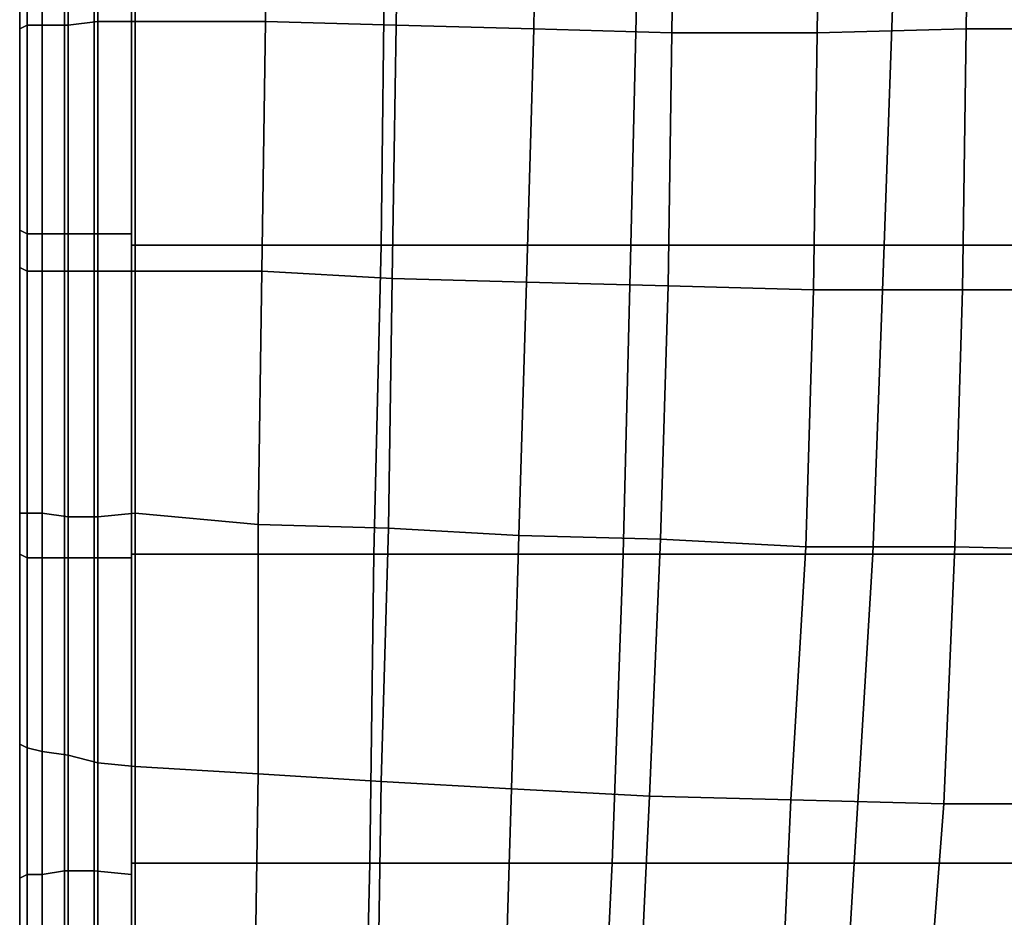
# Model space of a CAD drawing. Extents: x -0.031 to 0.452, y -0.151 to 0.211.
# Drawn here: x -0.031 to -0.004, y -0.06 to -0.036 of the extents above; entities that cross this region are included whole.
import ezdxf

# ---------------------------------------------------------------- set-up
doc = ezdxf.new("R2010")
doc.units = 0
doc.layers.add('PORCELAIN_1', color=7, linetype='CONTINUOUS')

msp = doc.modelspace()

# ---------------------------------------------------------------- linework, layer by layer
at = {"layer": 'PORCELAIN_1'}
for points in [[(-0.0306, -0.0281, 0.1681), (-0.0306, -0.0285, 0.1762), (-0.0306, -0.036, 0.1756), (-0.0306, -0.0355, 0.1676)], [(-0.0306, -0.029, 0.1842), (-0.0306, -0.0365, 0.1837), (-0.0306, -0.036, 0.1756), (-0.0306, -0.0285, 0.1762)], [(-0.0052, -0.0358, 0.0527), (-0.0051, -0.0288, 0.0527), (-0.0091, -0.0289, 0.0527), (-0.0092, -0.0359, 0.0526)], [(-0.0011, -0.0358, 0.0529), (-0.0011, -0.0287, 0.0529), (-0.0051, -0.0288, 0.0527), (-0.0052, -0.0358, 0.0527)], [(-0.0304, -0.0289, 0.0542), (-0.0306, -0.029, 0.0552), (-0.0306, -0.0358, 0.0552), (-0.0304, -0.0357, 0.0542)], [(-0.0306, -0.0365, 0.1837), (-0.0306, -0.029, 0.1842), (-0.0306, -0.0293, 0.1922), (-0.0306, -0.037, 0.1917)], [(-0.0306, -0.0358, 0.0582), (-0.0306, -0.0358, 0.0552), (-0.0306, -0.029, 0.0552), (-0.0306, -0.0291, 0.0583)], [(-0.03, -0.0357, 0.0534), (-0.03, -0.0289, 0.0534), (-0.0304, -0.0289, 0.0542), (-0.0304, -0.0357, 0.0542)], [(-0.0293, -0.0357, 0.0528), (-0.0293, -0.0289, 0.0528), (-0.03, -0.0289, 0.0534), (-0.03, -0.0357, 0.0534)], [(-0.0285, -0.0356, 0.0523), (-0.0285, -0.0289, 0.0524), (-0.0293, -0.0289, 0.0528), (-0.0293, -0.0357, 0.0528)], [(-0.0275, -0.0356, 0.0522), (-0.0275, -0.0289, 0.0522), (-0.0285, -0.0289, 0.0524), (-0.0285, -0.0356, 0.0523)], [(-0.024, -0.0356, 0.0523), (-0.024, -0.0289, 0.0523), (-0.0275, -0.0289, 0.0522), (-0.0275, -0.0356, 0.0522)], [(-0.0205, -0.0357, 0.0524), (-0.0204, -0.029, 0.0524), (-0.024, -0.0289, 0.0523), (-0.024, -0.0356, 0.0523)], [(-0.0168, -0.0358, 0.0525), (-0.0167, -0.0289, 0.0525), (-0.0204, -0.029, 0.0524), (-0.0205, -0.0357, 0.0524)], [(-0.0131, -0.0359, 0.0526), (-0.013, -0.0289, 0.0526), (-0.0167, -0.0289, 0.0525), (-0.0168, -0.0358, 0.0525)], [(-0.0092, -0.0359, 0.0526), (-0.0091, -0.0289, 0.0527), (-0.013, -0.0289, 0.0526), (-0.0131, -0.0359, 0.0526)], [(-0.0306, -0.0292, 0.0678), (-0.0306, -0.0361, 0.0675), (-0.0306, -0.036, 0.0643), (-0.0306, -0.0291, 0.0646)], [(-0.0306, -0.036, 0.0643), (-0.0306, -0.0358, 0.0612), (-0.0306, -0.0292, 0.0614), (-0.0306, -0.0291, 0.0646)], [(-0.0306, -0.0358, 0.0582), (-0.0306, -0.0291, 0.0583), (-0.0306, -0.0292, 0.0614), (-0.0306, -0.0358, 0.0612)], [(-0.0306, -0.0361, 0.0675), (-0.0306, -0.0292, 0.0678), (-0.0306, -0.0293, 0.0712), (-0.0306, -0.0362, 0.0708)], [(-0.0306, -0.0293, 0.1922), (-0.0306, -0.0297, 0.2002), (-0.0306, -0.0373, 0.1996), (-0.0306, -0.037, 0.1917)], [(-0.0306, -0.0364, 0.0743), (-0.0306, -0.0362, 0.0708), (-0.0306, -0.0293, 0.0712), (-0.0306, -0.0295, 0.0748)], [(-0.0306, -0.0296, 0.0783), (-0.0306, -0.0366, 0.0779), (-0.0306, -0.0364, 0.0743), (-0.0306, -0.0295, 0.0748)], [(-0.0306, -0.0366, 0.0779), (-0.0306, -0.0296, 0.0783), (-0.0306, -0.0298, 0.082), (-0.0306, -0.0368, 0.0815)], [(-0.0306, -0.0299, 0.2081), (-0.0306, -0.0378, 0.2076), (-0.0306, -0.0373, 0.1996), (-0.0306, -0.0297, 0.2002)], [(-0.0306, -0.037, 0.0853), (-0.0306, -0.0368, 0.0815), (-0.0306, -0.0298, 0.082), (-0.0306, -0.03, 0.0859)], [(-0.0306, -0.0378, 0.2076), (-0.0306, -0.0299, 0.2081), (-0.0306, -0.0302, 0.2161), (-0.0306, -0.0381, 0.2156)], [(-0.0306, -0.0302, 0.0899), (-0.0306, -0.0372, 0.0893), (-0.0306, -0.037, 0.0853), (-0.0306, -0.03, 0.0859)], [(-0.0306, -0.0372, 0.0893), (-0.0306, -0.0302, 0.0899), (-0.0306, -0.0304, 0.0942), (-0.0306, -0.0375, 0.0936)], [(-0.0306, -0.0302, 0.2161), (-0.0306, -0.0304, 0.224), (-0.0306, -0.0384, 0.2235), (-0.0306, -0.0381, 0.2156)], [(-0.0306, -0.0377, 0.0984), (-0.0306, -0.0375, 0.0936), (-0.0306, -0.0304, 0.0942), (-0.0306, -0.0307, 0.099)], [(-0.0306, -0.0306, 0.2319), (-0.0306, -0.0387, 0.2314), (-0.0306, -0.0384, 0.2235), (-0.0306, -0.0304, 0.224)], [(-0.0306, -0.0387, 0.2314), (-0.0306, -0.0306, 0.2319), (-0.0306, -0.0308, 0.2398), (-0.0306, -0.0389, 0.2393)], [(-0.0306, -0.031, 0.1043), (-0.0306, -0.038, 0.104), (-0.0306, -0.0377, 0.0984), (-0.0306, -0.0307, 0.099)], [(-0.0306, -0.0391, 0.2471), (-0.0306, -0.0389, 0.2393), (-0.0306, -0.0308, 0.2398), (-0.0306, -0.031, 0.2476)], [(-0.0306, -0.038, 0.104), (-0.0306, -0.031, 0.1043), (-0.0306, -0.0315, 0.1112), (-0.0306, -0.0384, 0.1108)], [(-0.0306, -0.0312, 0.2554), (-0.0306, -0.0394, 0.2548), (-0.0306, -0.0391, 0.2471), (-0.0306, -0.031, 0.2476)], [(-0.0306, -0.0394, 0.2548), (-0.0306, -0.0312, 0.2554), (-0.0306, -0.0313, 0.263), (-0.0306, -0.0396, 0.2624)], [(-0.0306, -0.0313, 0.263), (-0.0306, -0.0315, 0.2704), (-0.0306, -0.0398, 0.2698), (-0.0306, -0.0396, 0.2624)], [(-0.0306, -0.0388, 0.1184), (-0.0306, -0.0384, 0.1108), (-0.0306, -0.0315, 0.1112), (-0.0306, -0.0321, 0.1188)], [(-0.0306, -0.0316, 0.2775), (-0.0306, -0.04, 0.2771), (-0.0306, -0.0398, 0.2698), (-0.0306, -0.0315, 0.2704)], [(-0.0306, -0.04, 0.2771), (-0.0306, -0.0316, 0.2775), (-0.0306, -0.0317, 0.2841), (-0.0306, -0.0401, 0.2838)], [(-0.0306, -0.0403, 0.29), (-0.0306, -0.0401, 0.2838), (-0.0306, -0.0317, 0.2841), (-0.0306, -0.0318, 0.2903)], [(-0.0306, -0.0319, 0.2959), (-0.0306, -0.0404, 0.2958), (-0.0306, -0.0403, 0.29), (-0.0306, -0.0318, 0.2903)], [(-0.0306, -0.0404, 0.2958), (-0.0306, -0.0319, 0.2959), (-0.0306, -0.032, 0.301), (-0.0306, -0.0405, 0.301)], [(-0.0306, -0.032, 0.301), (-0.0306, -0.0321, 0.3058), (-0.0306, -0.0406, 0.3059), (-0.0306, -0.0405, 0.301)], [(-0.0306, -0.0327, 0.1268), (-0.0306, -0.0393, 0.1263), (-0.0306, -0.0388, 0.1184), (-0.0306, -0.0321, 0.1188)], [(-0.0306, -0.0321, 0.3104), (-0.0306, -0.0407, 0.3105), (-0.0306, -0.0406, 0.3059), (-0.0306, -0.0321, 0.3058)], [(-0.0306, -0.0407, 0.3105), (-0.0306, -0.0321, 0.3104), (-0.0306, -0.0322, 0.3146), (-0.0306, -0.0408, 0.3148)], [(-0.0306, -0.0323, 0.3226), (-0.0306, -0.0409, 0.3227), (-0.0306, -0.0408, 0.3189), (-0.0306, -0.0322, 0.3187)], [(-0.0306, -0.0408, 0.3189), (-0.0306, -0.0408, 0.3148), (-0.0306, -0.0322, 0.3146), (-0.0306, -0.0322, 0.3187)], [(-0.0306, -0.0323, 0.3262), (-0.0306, -0.0323, 0.3297), (-0.0306, -0.041, 0.3298), (-0.0306, -0.0409, 0.3264)], [(-0.0306, -0.0409, 0.3227), (-0.0306, -0.0323, 0.3226), (-0.0306, -0.0323, 0.3262), (-0.0306, -0.0409, 0.3264)], [(-0.0306, -0.0323, 0.3332), (-0.0306, -0.041, 0.3332), (-0.0306, -0.041, 0.3298), (-0.0306, -0.0323, 0.3297)], [(-0.0306, -0.0323, 0.3432), (-0.0306, -0.0411, 0.3431), (-0.0306, -0.0411, 0.3399), (-0.0306, -0.0324, 0.3399)], [(-0.0306, -0.041, 0.3332), (-0.0306, -0.0323, 0.3332), (-0.0306, -0.0324, 0.3366), (-0.0306, -0.0411, 0.3366)], [(-0.0306, -0.0323, 0.3464), (-0.0306, -0.0323, 0.3497), (-0.0306, -0.0412, 0.3496), (-0.0306, -0.0412, 0.3464)], [(-0.0306, -0.0411, 0.3431), (-0.0306, -0.0323, 0.3432), (-0.0306, -0.0323, 0.3464), (-0.0306, -0.0412, 0.3464)], [(-0.0304, -0.0324, 0.3506), (-0.0304, -0.0413, 0.3506), (-0.0306, -0.0412, 0.3496), (-0.0306, -0.0323, 0.3497)], [(-0.0306, -0.0411, 0.3399), (-0.0306, -0.0411, 0.3366), (-0.0306, -0.0324, 0.3366), (-0.0306, -0.0324, 0.3399)], [(-0.0304, -0.0413, 0.3506), (-0.0304, -0.0324, 0.3506), (-0.03, -0.0325, 0.3514), (-0.03, -0.0413, 0.3514)], [(-0.0294, -0.0413, 0.352), (-0.03, -0.0413, 0.3514), (-0.03, -0.0325, 0.3514), (-0.0294, -0.0325, 0.3521)], [(-0.0286, -0.0325, 0.3525), (-0.0286, -0.0413, 0.3524), (-0.0294, -0.0413, 0.352), (-0.0294, -0.0325, 0.3521)], [(-0.0276, -0.0413, 0.3526), (-0.0286, -0.0413, 0.3524), (-0.0286, -0.0325, 0.3525), (-0.0276, -0.0325, 0.3527)], [(-0.0306, -0.0393, 0.1263), (-0.0306, -0.0327, 0.1268), (-0.0306, -0.0333, 0.1349), (-0.0306, -0.04, 0.1345)], [(-0.0276, -0.0332, 0.351), (-0.0208, -0.0332, 0.351), (-0.0209, -0.0416, 0.351), (-0.0276, -0.0416, 0.351)], [(-0.0209, -0.0416, 0.351), (-0.0208, -0.0332, 0.351), (-0.014, -0.0332, 0.351), (-0.0142, -0.0416, 0.351)], [(-0.014, -0.0332, 0.351), (-0.0071, -0.0332, 0.351), (-0.0074, -0.0416, 0.351), (-0.0142, -0.0416, 0.351)], [(-0.0074, -0.0416, 0.351), (-0.0071, -0.0332, 0.351), (-0.0002, -0.0333, 0.3511), (-0.0005, -0.0416, 0.3511)], [(-0.0306, -0.0333, 0.1349), (-0.0306, -0.0338, 0.1431), (-0.0306, -0.0406, 0.1426), (-0.0306, -0.04, 0.1345)], [(-0.0306, -0.0344, 0.1513), (-0.0306, -0.0412, 0.1508), (-0.0306, -0.0406, 0.1426), (-0.0306, -0.0338, 0.1431)], [(-0.0306, -0.0412, 0.1508), (-0.0306, -0.0344, 0.1513), (-0.0306, -0.0349, 0.1595), (-0.0306, -0.0419, 0.1589)], [(-0.0306, -0.0349, 0.1595), (-0.0306, -0.0355, 0.1676), (-0.0306, -0.0425, 0.167), (-0.0306, -0.0419, 0.1589)], [(-0.0306, -0.036, 0.1756), (-0.0306, -0.0431, 0.1751), (-0.0306, -0.0425, 0.167), (-0.0306, -0.0355, 0.1676)], [(-0.0293, -0.0423, 0.0528), (-0.0285, -0.0423, 0.0524), (-0.0285, -0.0356, 0.0523), (-0.0293, -0.0357, 0.0528)], [(-0.0285, -0.0423, 0.0524), (-0.0275, -0.0423, 0.0522), (-0.0275, -0.0356, 0.0522), (-0.0285, -0.0356, 0.0523)], [(-0.0275, -0.0423, 0.0522), (-0.0241, -0.0423, 0.0523), (-0.024, -0.0356, 0.0523), (-0.0275, -0.0356, 0.0522)], [(-0.0241, -0.0423, 0.0523), (-0.0206, -0.0425, 0.0524), (-0.0205, -0.0357, 0.0524), (-0.024, -0.0356, 0.0523)], [(-0.0304, -0.0423, 0.0542), (-0.0304, -0.0357, 0.0542), (-0.0306, -0.0358, 0.0552), (-0.0306, -0.0422, 0.0552)], [(-0.0306, -0.0358, 0.0552), (-0.0306, -0.0358, 0.0582), (-0.0306, -0.0423, 0.058), (-0.0306, -0.0422, 0.0552)], [(-0.0306, -0.036, 0.0643), (-0.0306, -0.0425, 0.0639), (-0.0306, -0.0424, 0.0609), (-0.0306, -0.0358, 0.0612)], [(-0.0306, -0.0424, 0.0609), (-0.0306, -0.0423, 0.058), (-0.0306, -0.0358, 0.0582), (-0.0306, -0.0358, 0.0612)], [(-0.0304, -0.0423, 0.0542), (-0.03, -0.0423, 0.0534), (-0.03, -0.0357, 0.0534), (-0.0304, -0.0357, 0.0542)], [(-0.03, -0.0423, 0.0534), (-0.0293, -0.0423, 0.0528), (-0.0293, -0.0357, 0.0528), (-0.03, -0.0357, 0.0534)], [(-0.0206, -0.0425, 0.0524), (-0.017, -0.0426, 0.0525), (-0.0168, -0.0358, 0.0525), (-0.0205, -0.0357, 0.0524)], [(-0.017, -0.0426, 0.0525), (-0.0132, -0.0427, 0.0525), (-0.0131, -0.0359, 0.0526), (-0.0168, -0.0358, 0.0525)], [(-0.0132, -0.0427, 0.0525), (-0.0093, -0.0428, 0.0526), (-0.0092, -0.0359, 0.0526), (-0.0131, -0.0359, 0.0526)], [(-0.0093, -0.0428, 0.0526), (-0.0053, -0.0428, 0.0527), (-0.0052, -0.0358, 0.0527), (-0.0092, -0.0359, 0.0526)], [(-0.0053, -0.0428, 0.0527), (-0.0011, -0.0428, 0.0528), (-0.0011, -0.0358, 0.0529), (-0.0052, -0.0358, 0.0527)], [(-0.0306, -0.0431, 0.1751), (-0.0306, -0.036, 0.1756), (-0.0306, -0.0365, 0.1837), (-0.0306, -0.0437, 0.1831)], [(-0.0306, -0.0425, 0.0639), (-0.0306, -0.036, 0.0643), (-0.0306, -0.0361, 0.0675), (-0.0306, -0.0425, 0.067)], [(-0.0306, -0.0426, 0.0702), (-0.0306, -0.0425, 0.067), (-0.0306, -0.0361, 0.0675), (-0.0306, -0.0362, 0.0708)], [(-0.0306, -0.0364, 0.0743), (-0.0306, -0.0428, 0.0735), (-0.0306, -0.0426, 0.0702), (-0.0306, -0.0362, 0.0708)], [(-0.0306, -0.0428, 0.0735), (-0.0306, -0.0364, 0.0743), (-0.0306, -0.0366, 0.0779), (-0.0306, -0.043, 0.0772)], [(-0.0306, -0.0365, 0.1837), (-0.0306, -0.037, 0.1917), (-0.0306, -0.0442, 0.1911), (-0.0306, -0.0437, 0.1831)], [(-0.0306, -0.0432, 0.0808), (-0.0306, -0.043, 0.0772), (-0.0306, -0.0366, 0.0779), (-0.0306, -0.0368, 0.0815)], [(-0.0306, -0.037, 0.0853), (-0.0306, -0.0434, 0.0846), (-0.0306, -0.0432, 0.0808), (-0.0306, -0.0368, 0.0815)], [(-0.0306, -0.0434, 0.0846), (-0.0306, -0.037, 0.0853), (-0.0306, -0.0372, 0.0893), (-0.0306, -0.0436, 0.0886)], [(-0.0306, -0.0373, 0.1996), (-0.0306, -0.0448, 0.1991), (-0.0306, -0.0442, 0.1911), (-0.0306, -0.037, 0.1917)], [(-0.0306, -0.0439, 0.0929), (-0.0306, -0.0436, 0.0886), (-0.0306, -0.0372, 0.0893), (-0.0306, -0.0375, 0.0936)], [(-0.0306, -0.0448, 0.1991), (-0.0306, -0.0373, 0.1996), (-0.0306, -0.0378, 0.2076), (-0.0306, -0.0453, 0.207)], [(-0.0306, -0.0377, 0.0984), (-0.0306, -0.0441, 0.0979), (-0.0306, -0.0439, 0.0929), (-0.0306, -0.0375, 0.0936)], [(-0.0306, -0.0441, 0.0979), (-0.0306, -0.0377, 0.0984), (-0.0306, -0.038, 0.104), (-0.0306, -0.0443, 0.1037)], [(-0.0306, -0.0378, 0.2076), (-0.0306, -0.0381, 0.2156), (-0.0306, -0.0458, 0.215), (-0.0306, -0.0453, 0.207)], [(-0.0306, -0.0445, 0.1103), (-0.0306, -0.0443, 0.1037), (-0.0306, -0.038, 0.104), (-0.0306, -0.0384, 0.1108)], [(-0.0306, -0.0384, 0.2235), (-0.0306, -0.0462, 0.2229), (-0.0306, -0.0458, 0.215), (-0.0306, -0.0381, 0.2156)], [(-0.0306, -0.0388, 0.1184), (-0.0306, -0.0449, 0.1179), (-0.0306, -0.0445, 0.1103), (-0.0306, -0.0384, 0.1108)], [(-0.0306, -0.0462, 0.2229), (-0.0306, -0.0384, 0.2235), (-0.0306, -0.0387, 0.2314), (-0.0306, -0.0465, 0.2308)], [(-0.0306, -0.0469, 0.2387), (-0.0306, -0.0465, 0.2308), (-0.0306, -0.0387, 0.2314), (-0.0306, -0.0389, 0.2393)], [(-0.0306, -0.0449, 0.1179), (-0.0306, -0.0388, 0.1184), (-0.0306, -0.0393, 0.1263), (-0.0306, -0.0455, 0.1259)], [(-0.0306, -0.0391, 0.2471), (-0.0306, -0.0472, 0.2465), (-0.0306, -0.0469, 0.2387), (-0.0306, -0.0389, 0.2393)], [(-0.0306, -0.0472, 0.2465), (-0.0306, -0.0391, 0.2471), (-0.0306, -0.0394, 0.2548), (-0.0306, -0.0475, 0.2542)], [(-0.0306, -0.0393, 0.1263), (-0.0306, -0.04, 0.1345), (-0.0306, -0.0461, 0.1339), (-0.0306, -0.0455, 0.1259)], [(-0.0306, -0.0394, 0.2548), (-0.0306, -0.0396, 0.2624), (-0.0306, -0.0478, 0.2618), (-0.0306, -0.0475, 0.2542)], [(-0.0306, -0.0398, 0.2698), (-0.0306, -0.0481, 0.2693), (-0.0306, -0.0478, 0.2618), (-0.0306, -0.0396, 0.2624)], [(-0.0306, -0.0481, 0.2693), (-0.0306, -0.0398, 0.2698), (-0.0306, -0.04, 0.2771), (-0.0306, -0.0483, 0.2766)], [(-0.0306, -0.0406, 0.1426), (-0.0306, -0.0469, 0.1421), (-0.0306, -0.0461, 0.1339), (-0.0306, -0.04, 0.1345)], [(-0.0306, -0.0485, 0.2835), (-0.0306, -0.0483, 0.2766), (-0.0306, -0.04, 0.2771), (-0.0306, -0.0401, 0.2838)], [(-0.0306, -0.0403, 0.29), (-0.0306, -0.0487, 0.2899), (-0.0306, -0.0485, 0.2835), (-0.0306, -0.0401, 0.2838)], [(-0.0306, -0.0487, 0.2899), (-0.0306, -0.0403, 0.29), (-0.0306, -0.0404, 0.2958), (-0.0306, -0.0488, 0.2956)], [(-0.0306, -0.0404, 0.2958), (-0.0306, -0.0405, 0.301), (-0.0306, -0.049, 0.3009), (-0.0306, -0.0488, 0.2956)], [(-0.0306, -0.0406, 0.3059), (-0.0306, -0.0491, 0.306), (-0.0306, -0.049, 0.3009), (-0.0306, -0.0405, 0.301)], [(-0.0306, -0.0469, 0.1421), (-0.0306, -0.0406, 0.1426), (-0.0306, -0.0412, 0.1508), (-0.0306, -0.0476, 0.1502)], [(-0.0306, -0.0491, 0.306), (-0.0306, -0.0406, 0.3059), (-0.0306, -0.0407, 0.3105), (-0.0306, -0.0492, 0.3105)], [(-0.0306, -0.0493, 0.3149), (-0.0306, -0.0492, 0.3105), (-0.0306, -0.0407, 0.3105), (-0.0306, -0.0408, 0.3148)], [(-0.0306, -0.0408, 0.3189), (-0.0306, -0.0494, 0.3189), (-0.0306, -0.0493, 0.3149), (-0.0306, -0.0408, 0.3148)], [(-0.0306, -0.0494, 0.3189), (-0.0306, -0.0408, 0.3189), (-0.0306, -0.0409, 0.3227), (-0.0306, -0.0494, 0.3227)], [(-0.0306, -0.0409, 0.3227), (-0.0306, -0.0409, 0.3264), (-0.0306, -0.0495, 0.3264), (-0.0306, -0.0494, 0.3227)], [(-0.0306, -0.041, 0.3298), (-0.0306, -0.0496, 0.3299), (-0.0306, -0.0495, 0.3264), (-0.0306, -0.0409, 0.3264)], [(-0.0306, -0.0497, 0.3366), (-0.0306, -0.0496, 0.3332), (-0.0306, -0.041, 0.3332), (-0.0306, -0.0411, 0.3366)], [(-0.0306, -0.0496, 0.3299), (-0.0306, -0.041, 0.3298), (-0.0306, -0.041, 0.3332), (-0.0306, -0.0496, 0.3332)], [(-0.0306, -0.0411, 0.3399), (-0.0306, -0.0498, 0.3399), (-0.0306, -0.0497, 0.3366), (-0.0306, -0.0411, 0.3366)], [(-0.0306, -0.0411, 0.3431), (-0.0306, -0.0412, 0.3464), (-0.0306, -0.0499, 0.3463), (-0.0306, -0.0498, 0.3431)], [(-0.0306, -0.0498, 0.3399), (-0.0306, -0.0411, 0.3399), (-0.0306, -0.0411, 0.3431), (-0.0306, -0.0498, 0.3431)], [(-0.0306, -0.0412, 0.1508), (-0.0306, -0.0419, 0.1589), (-0.0306, -0.0484, 0.1584), (-0.0306, -0.0476, 0.1502)], [(-0.0306, -0.0412, 0.3496), (-0.0306, -0.0499, 0.3495), (-0.0306, -0.0499, 0.3463), (-0.0306, -0.0412, 0.3464)], [(-0.0306, -0.0499, 0.3495), (-0.0306, -0.0412, 0.3496), (-0.0304, -0.0413, 0.3506), (-0.0304, -0.05, 0.3505)], [(-0.03, -0.05, 0.3513), (-0.0304, -0.05, 0.3505), (-0.0304, -0.0413, 0.3506), (-0.03, -0.0413, 0.3514)], [(-0.0294, -0.0413, 0.352), (-0.0294, -0.05, 0.3519), (-0.03, -0.05, 0.3513), (-0.03, -0.0413, 0.3514)], [(-0.0294, -0.0413, 0.352), (-0.0286, -0.0413, 0.3524), (-0.0286, -0.05, 0.3523), (-0.0294, -0.05, 0.3519)], [(-0.0276, -0.05, 0.3525), (-0.0286, -0.05, 0.3523), (-0.0286, -0.0413, 0.3524), (-0.0276, -0.0413, 0.3526)], [(-0.0276, -0.0416, 0.351), (-0.0209, -0.0416, 0.351), (-0.0211, -0.0499, 0.351), (-0.0276, -0.0499, 0.351)], [(-0.0211, -0.0499, 0.351), (-0.0209, -0.0416, 0.351), (-0.0142, -0.0416, 0.351), (-0.0144, -0.0499, 0.351)], [(-0.0142, -0.0416, 0.351), (-0.0074, -0.0416, 0.351), (-0.0077, -0.0499, 0.351), (-0.0144, -0.0499, 0.351)], [(-0.0077, -0.0499, 0.351), (-0.0074, -0.0416, 0.351), (-0.0005, -0.0416, 0.3511), (-0.0009, -0.0499, 0.3511)], [(-0.0306, -0.0425, 0.167), (-0.0306, -0.0491, 0.1665), (-0.0306, -0.0484, 0.1584), (-0.0306, -0.0419, 0.1589)], [(-0.0306, -0.0488, 0.0552), (-0.0306, -0.0422, 0.0552), (-0.0306, -0.0423, 0.058), (-0.0306, -0.0486, 0.0579)], [(-0.0306, -0.0488, 0.0552), (-0.0304, -0.0488, 0.0542), (-0.0304, -0.0423, 0.0542), (-0.0306, -0.0422, 0.0552)], [(-0.0306, -0.0486, 0.0579), (-0.0306, -0.0423, 0.058), (-0.0306, -0.0424, 0.0609), (-0.0306, -0.0487, 0.0606)], [(-0.0306, -0.0487, 0.0606), (-0.0306, -0.0424, 0.0609), (-0.0306, -0.0425, 0.0639), (-0.0306, -0.0487, 0.0634)], [(-0.0306, -0.0491, 0.1665), (-0.0306, -0.0425, 0.167), (-0.0306, -0.0431, 0.1751), (-0.0306, -0.0498, 0.1745)], [(-0.0306, -0.0426, 0.0702), (-0.0306, -0.0488, 0.0696), (-0.0306, -0.0488, 0.0664), (-0.0306, -0.0425, 0.067)], [(-0.0306, -0.0488, 0.0664), (-0.0306, -0.0487, 0.0634), (-0.0306, -0.0425, 0.0639), (-0.0306, -0.0425, 0.067)], [(-0.03, -0.0423, 0.0534), (-0.0304, -0.0423, 0.0542), (-0.0304, -0.0488, 0.0542), (-0.03, -0.0488, 0.0534)], [(-0.0293, -0.0489, 0.0528), (-0.0293, -0.0423, 0.0528), (-0.03, -0.0423, 0.0534), (-0.03, -0.0488, 0.0534)], [(-0.0285, -0.0489, 0.0524), (-0.0285, -0.0423, 0.0524), (-0.0293, -0.0423, 0.0528), (-0.0293, -0.0489, 0.0528)], [(-0.0275, -0.0488, 0.0522), (-0.0275, -0.0423, 0.0522), (-0.0285, -0.0423, 0.0524), (-0.0285, -0.0489, 0.0524)], [(-0.0242, -0.0491, 0.0523), (-0.0241, -0.0423, 0.0523), (-0.0275, -0.0423, 0.0522), (-0.0275, -0.0488, 0.0522)], [(-0.0207, -0.0492, 0.0524), (-0.0206, -0.0425, 0.0524), (-0.0241, -0.0423, 0.0523), (-0.0242, -0.0491, 0.0523)], [(-0.0172, -0.0494, 0.0524), (-0.017, -0.0426, 0.0525), (-0.0206, -0.0425, 0.0524), (-0.0207, -0.0492, 0.0524)], [(-0.0306, -0.0488, 0.0696), (-0.0306, -0.0426, 0.0702), (-0.0306, -0.0428, 0.0735), (-0.0306, -0.0489, 0.0728)], [(-0.0306, -0.049, 0.0764), (-0.0306, -0.0489, 0.0728), (-0.0306, -0.0428, 0.0735), (-0.0306, -0.043, 0.0772)], [(-0.0134, -0.0495, 0.0525), (-0.0132, -0.0427, 0.0525), (-0.017, -0.0426, 0.0525), (-0.0172, -0.0494, 0.0524)], [(-0.0095, -0.0497, 0.0526), (-0.0093, -0.0428, 0.0526), (-0.0132, -0.0427, 0.0525), (-0.0134, -0.0495, 0.0525)], [(-0.0055, -0.0497, 0.0527), (-0.0053, -0.0428, 0.0527), (-0.0093, -0.0428, 0.0526), (-0.0095, -0.0497, 0.0526)], [(-0.0013, -0.0498, 0.0528), (-0.0011, -0.0428, 0.0528), (-0.0053, -0.0428, 0.0527), (-0.0055, -0.0497, 0.0527)], [(-0.0306, -0.0432, 0.0808), (-0.0306, -0.0492, 0.08), (-0.0306, -0.049, 0.0764), (-0.0306, -0.043, 0.0772)], [(-0.0306, -0.0431, 0.1751), (-0.0306, -0.0437, 0.1831), (-0.0306, -0.0506, 0.1825), (-0.0306, -0.0498, 0.1745)], [(-0.0306, -0.0492, 0.08), (-0.0306, -0.0432, 0.0808), (-0.0306, -0.0434, 0.0846), (-0.0306, -0.0494, 0.0838)], [(-0.0306, -0.0496, 0.0879), (-0.0306, -0.0494, 0.0838), (-0.0306, -0.0434, 0.0846), (-0.0306, -0.0436, 0.0886)], [(-0.0306, -0.0439, 0.0929), (-0.0306, -0.0497, 0.0923), (-0.0306, -0.0496, 0.0879), (-0.0306, -0.0436, 0.0886)], [(-0.0306, -0.0442, 0.1911), (-0.0306, -0.0512, 0.1905), (-0.0306, -0.0506, 0.1825), (-0.0306, -0.0437, 0.1831)], [(-0.0306, -0.0497, 0.0923), (-0.0306, -0.0439, 0.0929), (-0.0306, -0.0441, 0.0979), (-0.0306, -0.05, 0.0975)], [(-0.0306, -0.0502, 0.1033), (-0.0306, -0.05, 0.0975), (-0.0306, -0.0441, 0.0979), (-0.0306, -0.0443, 0.1037)], [(-0.0306, -0.0512, 0.1905), (-0.0306, -0.0442, 0.1911), (-0.0306, -0.0448, 0.1991), (-0.0306, -0.0518, 0.1985)], [(-0.0306, -0.0445, 0.1103), (-0.0306, -0.0504, 0.1098), (-0.0306, -0.0502, 0.1033), (-0.0306, -0.0443, 0.1037)], [(-0.0306, -0.0504, 0.1098), (-0.0306, -0.0445, 0.1103), (-0.0306, -0.0449, 0.1179), (-0.0306, -0.0507, 0.1174)], [(-0.0306, -0.0448, 0.1991), (-0.0306, -0.0453, 0.207), (-0.0306, -0.0526, 0.2064), (-0.0306, -0.0518, 0.1985)], [(-0.0306, -0.0449, 0.1179), (-0.0306, -0.0455, 0.1259), (-0.0306, -0.0512, 0.1253), (-0.0306, -0.0507, 0.1174)], [(-0.0306, -0.0458, 0.215), (-0.0306, -0.0531, 0.2144), (-0.0306, -0.0526, 0.2064), (-0.0306, -0.0453, 0.207)], [(-0.0306, -0.0461, 0.1339), (-0.0306, -0.052, 0.1334), (-0.0306, -0.0512, 0.1253), (-0.0306, -0.0455, 0.1259)], [(-0.0306, -0.0531, 0.2144), (-0.0306, -0.0458, 0.215), (-0.0306, -0.0462, 0.2229), (-0.0306, -0.0537, 0.2223)], [(-0.0306, -0.052, 0.1334), (-0.0306, -0.0461, 0.1339), (-0.0306, -0.0469, 0.1421), (-0.0306, -0.0528, 0.1415)], [(-0.0306, -0.0542, 0.2302), (-0.0306, -0.0537, 0.2223), (-0.0306, -0.0462, 0.2229), (-0.0306, -0.0465, 0.2308)], [(-0.0306, -0.0469, 0.2387), (-0.0306, -0.0546, 0.238), (-0.0306, -0.0542, 0.2302), (-0.0306, -0.0465, 0.2308)], [(-0.0306, -0.0469, 0.1421), (-0.0306, -0.0476, 0.1502), (-0.0306, -0.0537, 0.1497), (-0.0306, -0.0528, 0.1415)], [(-0.0306, -0.0546, 0.238), (-0.0306, -0.0469, 0.2387), (-0.0306, -0.0472, 0.2465), (-0.0306, -0.055, 0.2458)], [(-0.0306, -0.0472, 0.2465), (-0.0306, -0.0475, 0.2542), (-0.0306, -0.0555, 0.2536), (-0.0306, -0.055, 0.2458)], [(-0.0306, -0.0478, 0.2618), (-0.0306, -0.0559, 0.2612), (-0.0306, -0.0555, 0.2536), (-0.0306, -0.0475, 0.2542)], [(-0.0306, -0.0484, 0.1584), (-0.0306, -0.0544, 0.1578), (-0.0306, -0.0537, 0.1497), (-0.0306, -0.0476, 0.1502)], [(-0.0306, -0.0559, 0.2612), (-0.0306, -0.0478, 0.2618), (-0.0306, -0.0481, 0.2693), (-0.0306, -0.0562, 0.2687)], [(-0.0306, -0.0566, 0.2761), (-0.0306, -0.0562, 0.2687), (-0.0306, -0.0481, 0.2693), (-0.0306, -0.0483, 0.2766)], [(-0.0306, -0.0485, 0.2835), (-0.0306, -0.0568, 0.2831), (-0.0306, -0.0566, 0.2761), (-0.0306, -0.0483, 0.2766)], [(-0.0306, -0.0544, 0.1578), (-0.0306, -0.0484, 0.1584), (-0.0306, -0.0491, 0.1665), (-0.0306, -0.0553, 0.1659)], [(-0.0306, -0.0568, 0.2831), (-0.0306, -0.0485, 0.2835), (-0.0306, -0.0487, 0.2899), (-0.0306, -0.0571, 0.2898)], [(-0.0306, -0.0548, 0.0603), (-0.0306, -0.0548, 0.0577), (-0.0306, -0.0486, 0.0579), (-0.0306, -0.0487, 0.0606)], [(-0.0306, -0.0548, 0.0577), (-0.0306, -0.055, 0.0552), (-0.0306, -0.0488, 0.0552), (-0.0306, -0.0486, 0.0579)], [(-0.0306, -0.0488, 0.0664), (-0.0306, -0.0547, 0.0658), (-0.0306, -0.0547, 0.0629), (-0.0306, -0.0487, 0.0634)], [(-0.0306, -0.0547, 0.0629), (-0.0306, -0.0548, 0.0603), (-0.0306, -0.0487, 0.0606), (-0.0306, -0.0487, 0.0634)], [(-0.0306, -0.0487, 0.2899), (-0.0306, -0.0488, 0.2956), (-0.0306, -0.0572, 0.2956), (-0.0306, -0.0571, 0.2898)], [(-0.0306, -0.0548, 0.0719), (-0.0306, -0.0547, 0.0688), (-0.0306, -0.0488, 0.0696), (-0.0306, -0.0489, 0.0728)], [(-0.0306, -0.0547, 0.0658), (-0.0306, -0.0488, 0.0664), (-0.0306, -0.0488, 0.0696), (-0.0306, -0.0547, 0.0688)], [(-0.0304, -0.0488, 0.0542), (-0.0306, -0.0488, 0.0552), (-0.0306, -0.055, 0.0552), (-0.0304, -0.0551, 0.0542)], [(-0.0306, -0.049, 0.3009), (-0.0306, -0.0574, 0.3009), (-0.0306, -0.0572, 0.2956), (-0.0306, -0.0488, 0.2956)], [(-0.03, -0.0552, 0.0534), (-0.03, -0.0488, 0.0534), (-0.0304, -0.0488, 0.0542), (-0.0304, -0.0551, 0.0542)], [(-0.03, -0.0552, 0.0534), (-0.0293, -0.0553, 0.0528), (-0.0293, -0.0489, 0.0528), (-0.03, -0.0488, 0.0534)], [(-0.0285, -0.0555, 0.0524), (-0.0275, -0.0556, 0.0522), (-0.0275, -0.0488, 0.0522), (-0.0285, -0.0489, 0.0524)], [(-0.0275, -0.0556, 0.0522), (-0.0242, -0.0558, 0.0523), (-0.0242, -0.0491, 0.0523), (-0.0275, -0.0488, 0.0522)], [(-0.0306, -0.049, 0.0764), (-0.0306, -0.0548, 0.0755), (-0.0306, -0.0548, 0.0719), (-0.0306, -0.0489, 0.0728)], [(-0.0306, -0.0548, 0.0755), (-0.0306, -0.049, 0.0764), (-0.0306, -0.0492, 0.08), (-0.0306, -0.0549, 0.0791)], [(-0.0306, -0.0574, 0.3009), (-0.0306, -0.049, 0.3009), (-0.0306, -0.0491, 0.306), (-0.0306, -0.0575, 0.306)], [(-0.0306, -0.0491, 0.1665), (-0.0306, -0.0498, 0.1745), (-0.0306, -0.0561, 0.1739), (-0.0306, -0.0553, 0.1659)], [(-0.0306, -0.0576, 0.3106), (-0.0306, -0.0575, 0.306), (-0.0306, -0.0491, 0.306), (-0.0306, -0.0492, 0.3105)], [(-0.0293, -0.0553, 0.0528), (-0.0285, -0.0555, 0.0524), (-0.0285, -0.0489, 0.0524), (-0.0293, -0.0489, 0.0528)], [(-0.0242, -0.0558, 0.0523), (-0.0209, -0.056, 0.0524), (-0.0207, -0.0492, 0.0524), (-0.0242, -0.0491, 0.0523)], [(-0.0306, -0.0549, 0.0828), (-0.0306, -0.0549, 0.0791), (-0.0306, -0.0492, 0.08), (-0.0306, -0.0494, 0.0838)], [(-0.0306, -0.0493, 0.3149), (-0.0306, -0.0577, 0.3149), (-0.0306, -0.0576, 0.3106), (-0.0306, -0.0492, 0.3105)], [(-0.0306, -0.0577, 0.3149), (-0.0306, -0.0493, 0.3149), (-0.0306, -0.0494, 0.3189), (-0.0306, -0.0578, 0.319)], [(-0.0306, -0.0496, 0.0879), (-0.0306, -0.0551, 0.0873), (-0.0306, -0.0549, 0.0828), (-0.0306, -0.0494, 0.0838)], [(-0.0306, -0.0494, 0.3189), (-0.0306, -0.0494, 0.3227), (-0.0306, -0.0579, 0.3227), (-0.0306, -0.0578, 0.319)], [(-0.0306, -0.0495, 0.3264), (-0.0306, -0.058, 0.3263), (-0.0306, -0.0579, 0.3227), (-0.0306, -0.0494, 0.3227)], [(-0.0209, -0.056, 0.0524), (-0.0174, -0.0562, 0.0524), (-0.0172, -0.0494, 0.0524), (-0.0207, -0.0492, 0.0524)], [(-0.0174, -0.0562, 0.0524), (-0.0137, -0.0564, 0.0525), (-0.0134, -0.0495, 0.0525), (-0.0172, -0.0494, 0.0524)], [(-0.0306, -0.058, 0.3263), (-0.0306, -0.0495, 0.3264), (-0.0306, -0.0496, 0.3299), (-0.0306, -0.0581, 0.3299)], [(-0.0306, -0.0551, 0.0873), (-0.0306, -0.0496, 0.0879), (-0.0306, -0.0497, 0.0923), (-0.0306, -0.0552, 0.0918)], [(-0.0306, -0.0497, 0.3366), (-0.0306, -0.0582, 0.3366), (-0.0306, -0.0581, 0.3333), (-0.0306, -0.0496, 0.3332)], [(-0.0306, -0.0581, 0.3333), (-0.0306, -0.0581, 0.3299), (-0.0306, -0.0496, 0.3299), (-0.0306, -0.0496, 0.3332)], [(-0.0137, -0.0564, 0.0525), (-0.0099, -0.0565, 0.0526), (-0.0095, -0.0497, 0.0526), (-0.0134, -0.0495, 0.0525)], [(-0.0306, -0.0554, 0.0969), (-0.0306, -0.0552, 0.0918), (-0.0306, -0.0497, 0.0923), (-0.0306, -0.05, 0.0975)], [(-0.0306, -0.0582, 0.3366), (-0.0306, -0.0497, 0.3366), (-0.0306, -0.0498, 0.3399), (-0.0306, -0.0582, 0.3398)], [(-0.0306, -0.0506, 0.1825), (-0.0306, -0.0569, 0.1819), (-0.0306, -0.0561, 0.1739), (-0.0306, -0.0498, 0.1745)], [(-0.0306, -0.0498, 0.3399), (-0.0306, -0.0498, 0.3431), (-0.0306, -0.0582, 0.3431), (-0.0306, -0.0582, 0.3398)], [(-0.0306, -0.0499, 0.3463), (-0.0306, -0.0583, 0.3462), (-0.0306, -0.0582, 0.3431), (-0.0306, -0.0498, 0.3431)], [(-0.0304, -0.0585, 0.3504), (-0.0306, -0.0586, 0.3494), (-0.0306, -0.0499, 0.3495), (-0.0304, -0.05, 0.3505)], [(-0.0306, -0.0583, 0.3462), (-0.0306, -0.0499, 0.3463), (-0.0306, -0.0499, 0.3495), (-0.0306, -0.0586, 0.3494)], [(-0.0276, -0.0499, 0.351), (-0.0211, -0.0499, 0.351), (-0.0212, -0.0582, 0.351), (-0.0276, -0.0582, 0.351)], [(-0.0212, -0.0582, 0.351), (-0.0211, -0.0499, 0.351), (-0.0144, -0.0499, 0.351), (-0.0147, -0.0582, 0.351)], [(-0.0144, -0.0499, 0.351), (-0.0077, -0.0499, 0.351), (-0.0082, -0.0582, 0.351), (-0.0147, -0.0582, 0.351)], [(-0.0099, -0.0565, 0.0526), (-0.0058, -0.0566, 0.0527), (-0.0055, -0.0497, 0.0527), (-0.0095, -0.0497, 0.0526)], [(-0.0082, -0.0582, 0.351), (-0.0077, -0.0499, 0.351), (-0.0009, -0.0499, 0.3511), (-0.0014, -0.0582, 0.3511)], [(-0.0058, -0.0566, 0.0527), (-0.0015, -0.0566, 0.0528), (-0.0013, -0.0498, 0.0528), (-0.0055, -0.0497, 0.0527)], [(-0.0306, -0.0502, 0.1033), (-0.0306, -0.0556, 0.1029), (-0.0306, -0.0554, 0.0969), (-0.0306, -0.05, 0.0975)], [(-0.0306, -0.0556, 0.1029), (-0.0306, -0.0502, 0.1033), (-0.0306, -0.0504, 0.1098), (-0.0306, -0.0559, 0.1094)], [(-0.03, -0.05, 0.3513), (-0.03, -0.0585, 0.3512), (-0.0304, -0.0585, 0.3504), (-0.0304, -0.05, 0.3505)], [(-0.03, -0.0585, 0.3512), (-0.03, -0.05, 0.3513), (-0.0294, -0.05, 0.3519), (-0.0294, -0.0584, 0.3518)], [(-0.0294, -0.05, 0.3519), (-0.0286, -0.05, 0.3523), (-0.0286, -0.0584, 0.3522), (-0.0294, -0.0584, 0.3518)], [(-0.0276, -0.0585, 0.3524), (-0.0286, -0.0584, 0.3522), (-0.0286, -0.05, 0.3523), (-0.0276, -0.05, 0.3525)], [(-0.0306, -0.0504, 0.1098), (-0.0306, -0.0507, 0.1174), (-0.0306, -0.0563, 0.1168), (-0.0306, -0.0559, 0.1094)], [(-0.0306, -0.0569, 0.1819), (-0.0306, -0.0506, 0.1825), (-0.0306, -0.0512, 0.1905), (-0.0306, -0.0578, 0.1899)], [(-0.0306, -0.0512, 0.1253), (-0.0306, -0.0567, 0.1247), (-0.0306, -0.0563, 0.1168), (-0.0306, -0.0507, 0.1174)], [(-0.0306, -0.0567, 0.1247), (-0.0306, -0.0512, 0.1253), (-0.0306, -0.052, 0.1334), (-0.0306, -0.0574, 0.1328)], [(-0.0306, -0.0512, 0.1905), (-0.0306, -0.0518, 0.1985), (-0.0306, -0.0585, 0.1978), (-0.0306, -0.0578, 0.1899)], [(-0.0306, -0.0526, 0.2064), (-0.0306, -0.0593, 0.2058), (-0.0306, -0.0585, 0.1978), (-0.0306, -0.0518, 0.1985)], [(-0.0306, -0.052, 0.1334), (-0.0306, -0.0528, 0.1415), (-0.0306, -0.0582, 0.141), (-0.0306, -0.0574, 0.1328)], [(-0.0306, -0.0593, 0.2058), (-0.0306, -0.0526, 0.2064), (-0.0306, -0.0531, 0.2144), (-0.0306, -0.0602, 0.2137)], [(-0.0306, -0.0537, 0.1497), (-0.0306, -0.0592, 0.1491), (-0.0306, -0.0582, 0.141), (-0.0306, -0.0528, 0.1415)], [(-0.0306, -0.0609, 0.2216), (-0.0306, -0.0602, 0.2137), (-0.0306, -0.0531, 0.2144), (-0.0306, -0.0537, 0.2223)], [(-0.0306, -0.0592, 0.1491), (-0.0306, -0.0537, 0.1497), (-0.0306, -0.0544, 0.1578), (-0.0306, -0.0602, 0.1572)], [(-0.0306, -0.0542, 0.2302), (-0.0306, -0.0615, 0.2295), (-0.0306, -0.0609, 0.2216), (-0.0306, -0.0537, 0.2223)], [(-0.0306, -0.0615, 0.2295), (-0.0306, -0.0542, 0.2302), (-0.0306, -0.0546, 0.238), (-0.0306, -0.0622, 0.2374)], [(-0.0306, -0.0544, 0.1578), (-0.0306, -0.0553, 0.1659), (-0.0306, -0.061, 0.1653), (-0.0306, -0.0602, 0.1572)], [(-0.0306, -0.0546, 0.238), (-0.0306, -0.055, 0.2458), (-0.0306, -0.0628, 0.2452), (-0.0306, -0.0622, 0.2374)], [(-0.0306, -0.0548, 0.0719), (-0.0306, -0.0601, 0.0709), (-0.0306, -0.0602, 0.0679), (-0.0306, -0.0547, 0.0688)], [(-0.0306, -0.0602, 0.0679), (-0.0306, -0.0603, 0.065), (-0.0306, -0.0547, 0.0658), (-0.0306, -0.0547, 0.0688)], [(-0.0306, -0.0605, 0.0622), (-0.0306, -0.0547, 0.0629), (-0.0306, -0.0547, 0.0658), (-0.0306, -0.0603, 0.065)], [(-0.0306, -0.0548, 0.0603), (-0.0306, -0.0547, 0.0629), (-0.0306, -0.0605, 0.0622), (-0.0306, -0.0608, 0.0598)], [(-0.0306, -0.0601, 0.0781), (-0.0306, -0.06, 0.0744), (-0.0306, -0.0548, 0.0755), (-0.0306, -0.0549, 0.0791)], [(-0.0306, -0.0601, 0.0709), (-0.0306, -0.0548, 0.0719), (-0.0306, -0.0548, 0.0755), (-0.0306, -0.06, 0.0744)], [(-0.0306, -0.061, 0.0575), (-0.0306, -0.0548, 0.0577), (-0.0306, -0.0548, 0.0603), (-0.0306, -0.0608, 0.0598)], [(-0.0306, -0.0612, 0.0552), (-0.0306, -0.055, 0.0552), (-0.0306, -0.0548, 0.0577), (-0.0306, -0.061, 0.0575)], [(-0.0306, -0.0601, 0.082), (-0.0306, -0.0549, 0.0828), (-0.0306, -0.0551, 0.0873), (-0.0306, -0.0602, 0.0865)], [(-0.0306, -0.0549, 0.0828), (-0.0306, -0.0601, 0.082), (-0.0306, -0.0601, 0.0781), (-0.0306, -0.0549, 0.0791)], [(-0.0304, -0.0614, 0.0542), (-0.0304, -0.0551, 0.0542), (-0.0306, -0.055, 0.0552), (-0.0306, -0.0612, 0.0552)], [(-0.0306, -0.0555, 0.2536), (-0.0306, -0.0634, 0.2529), (-0.0306, -0.0628, 0.2452), (-0.0306, -0.055, 0.2458)], [(-0.0306, -0.0603, 0.0912), (-0.0306, -0.0602, 0.0865), (-0.0306, -0.0551, 0.0873), (-0.0306, -0.0552, 0.0918)], [(-0.0306, -0.0554, 0.0969), (-0.0306, -0.0604, 0.0964), (-0.0306, -0.0603, 0.0912), (-0.0306, -0.0552, 0.0918)], [(-0.0304, -0.0614, 0.0542), (-0.03, -0.0615, 0.0534), (-0.03, -0.0552, 0.0534), (-0.0304, -0.0551, 0.0542)], [(-0.0293, -0.0553, 0.0528), (-0.03, -0.0552, 0.0534), (-0.03, -0.0615, 0.0534), (-0.0293, -0.0617, 0.0528)], [(-0.0306, -0.0561, 0.1739), (-0.0306, -0.062, 0.1733), (-0.0306, -0.061, 0.1653), (-0.0306, -0.0553, 0.1659)], [(-0.0306, -0.0604, 0.0964), (-0.0306, -0.0554, 0.0969), (-0.0306, -0.0556, 0.1029), (-0.0306, -0.0607, 0.1024)], [(-0.0285, -0.0619, 0.0524), (-0.0285, -0.0555, 0.0524), (-0.0293, -0.0553, 0.0528), (-0.0293, -0.0617, 0.0528)], [(-0.0306, -0.0634, 0.2529), (-0.0306, -0.0555, 0.2536), (-0.0306, -0.0559, 0.2612), (-0.0306, -0.0639, 0.2606)], [(-0.0306, -0.0556, 0.1029), (-0.0306, -0.0559, 0.1094), (-0.0306, -0.0611, 0.1089), (-0.0306, -0.0607, 0.1024)], [(-0.0275, -0.0621, 0.0522), (-0.0275, -0.0556, 0.0522), (-0.0285, -0.0555, 0.0524), (-0.0285, -0.0619, 0.0524)], [(-0.0243, -0.0622, 0.0523), (-0.0242, -0.0558, 0.0523), (-0.0275, -0.0556, 0.0522), (-0.0275, -0.0621, 0.0522)], [(-0.0306, -0.0563, 0.1168), (-0.0306, -0.0616, 0.1162), (-0.0306, -0.0611, 0.1089), (-0.0306, -0.0559, 0.1094)], [(-0.0306, -0.0643, 0.2681), (-0.0306, -0.0639, 0.2606), (-0.0306, -0.0559, 0.2612), (-0.0306, -0.0562, 0.2687)], [(-0.0209, -0.056, 0.0524), (-0.0242, -0.0558, 0.0523), (-0.0243, -0.0622, 0.0523), (-0.021, -0.0624, 0.0524)], [(-0.0176, -0.0626, 0.0524), (-0.0174, -0.0562, 0.0524), (-0.0209, -0.056, 0.0524), (-0.021, -0.0624, 0.0524)], [(-0.0306, -0.062, 0.1733), (-0.0306, -0.0561, 0.1739), (-0.0306, -0.0569, 0.1819), (-0.0306, -0.0629, 0.1813)], [(-0.0306, -0.0566, 0.2761), (-0.0306, -0.0647, 0.2755), (-0.0306, -0.0643, 0.2681), (-0.0306, -0.0562, 0.2687)], [(-0.014, -0.0628, 0.0525), (-0.0137, -0.0564, 0.0525), (-0.0174, -0.0562, 0.0524), (-0.0176, -0.0626, 0.0524)], [(-0.0306, -0.0616, 0.1162), (-0.0306, -0.0563, 0.1168), (-0.0306, -0.0567, 0.1247), (-0.0306, -0.0621, 0.1241)], [(-0.0102, -0.063, 0.0526), (-0.0099, -0.0565, 0.0526), (-0.0137, -0.0564, 0.0525), (-0.014, -0.0628, 0.0525)], [(-0.0058, -0.0566, 0.0527), (-0.0099, -0.0565, 0.0526), (-0.0102, -0.063, 0.0526), (-0.0063, -0.0631, 0.0527)], [(-0.0306, -0.0647, 0.2755), (-0.0306, -0.0566, 0.2761), (-0.0306, -0.0568, 0.2831), (-0.0306, -0.0651, 0.2827)], [(-0.0306, -0.0567, 0.1247), (-0.0306, -0.0574, 0.1328), (-0.0306, -0.0626, 0.1323), (-0.0306, -0.0621, 0.1241)], [(-0.0306, -0.0568, 0.2831), (-0.0306, -0.0571, 0.2898), (-0.0306, -0.0653, 0.2895), (-0.0306, -0.0651, 0.2827)], [(-0.0019, -0.0632, 0.0528), (-0.0015, -0.0566, 0.0528), (-0.0058, -0.0566, 0.0527), (-0.0063, -0.0631, 0.0527)], [(-0.0306, -0.0569, 0.1819), (-0.0306, -0.0578, 0.1899), (-0.0306, -0.0638, 0.1893), (-0.0306, -0.0629, 0.1813)], [(-0.0306, -0.0572, 0.2956), (-0.0306, -0.0656, 0.2955), (-0.0306, -0.0653, 0.2895), (-0.0306, -0.0571, 0.2898)], [(-0.0306, -0.0656, 0.2955), (-0.0306, -0.0572, 0.2956), (-0.0306, -0.0574, 0.3009), (-0.0306, -0.0657, 0.301)], [(-0.0306, -0.0582, 0.141), (-0.0306, -0.0634, 0.1404), (-0.0306, -0.0626, 0.1323), (-0.0306, -0.0574, 0.1328)], [(-0.0306, -0.0659, 0.306), (-0.0306, -0.0657, 0.301), (-0.0306, -0.0574, 0.3009), (-0.0306, -0.0575, 0.306)], [(-0.0306, -0.0576, 0.3106), (-0.0306, -0.066, 0.3106), (-0.0306, -0.0659, 0.306), (-0.0306, -0.0575, 0.306)], [(-0.0306, -0.066, 0.3106), (-0.0306, -0.0576, 0.3106), (-0.0306, -0.0577, 0.3149), (-0.0306, -0.0661, 0.3149)], [(-0.0306, -0.0577, 0.3149), (-0.0306, -0.0578, 0.319), (-0.0306, -0.0661, 0.3189), (-0.0306, -0.0661, 0.3149)], [(-0.0306, -0.0585, 0.1978), (-0.0306, -0.0649, 0.1972), (-0.0306, -0.0638, 0.1893), (-0.0306, -0.0578, 0.1899)], [(-0.0306, -0.0579, 0.3227), (-0.0306, -0.0662, 0.3227), (-0.0306, -0.0661, 0.3189), (-0.0306, -0.0578, 0.319)], [(-0.0306, -0.0662, 0.3227), (-0.0306, -0.0579, 0.3227), (-0.0306, -0.058, 0.3263), (-0.0306, -0.0663, 0.3263)], [(-0.0306, -0.0663, 0.3298), (-0.0306, -0.0663, 0.3263), (-0.0306, -0.058, 0.3263), (-0.0306, -0.0581, 0.3299)], [(-0.0306, -0.0581, 0.3333), (-0.0306, -0.0663, 0.3332), (-0.0306, -0.0663, 0.3298), (-0.0306, -0.0581, 0.3299)], [(-0.0306, -0.0663, 0.3332), (-0.0306, -0.0581, 0.3333), (-0.0306, -0.0582, 0.3366), (-0.0306, -0.0664, 0.3366)], [(-0.0306, -0.0634, 0.1404), (-0.0306, -0.0582, 0.141), (-0.0306, -0.0592, 0.1491), (-0.0306, -0.0643, 0.1486)], [(-0.0306, -0.0582, 0.3366), (-0.0306, -0.0582, 0.3398), (-0.0306, -0.0665, 0.3398), (-0.0306, -0.0664, 0.3366)], [(-0.0306, -0.0582, 0.3431), (-0.0306, -0.0665, 0.343), (-0.0306, -0.0665, 0.3398), (-0.0306, -0.0582, 0.3398)], [(-0.0306, -0.0665, 0.343), (-0.0306, -0.0582, 0.3431), (-0.0306, -0.0583, 0.3462), (-0.0306, -0.0666, 0.3462)], [(-0.0306, -0.0666, 0.3493), (-0.0306, -0.0666, 0.3462), (-0.0306, -0.0583, 0.3462), (-0.0306, -0.0586, 0.3494)], [(-0.0276, -0.0582, 0.351), (-0.0212, -0.0582, 0.351), (-0.0214, -0.0665, 0.351), (-0.0276, -0.0665, 0.351)], [(-0.0214, -0.0665, 0.351), (-0.0212, -0.0582, 0.351), (-0.0147, -0.0582, 0.351), (-0.0151, -0.0665, 0.351)], [(-0.0147, -0.0582, 0.351), (-0.0082, -0.0582, 0.351), (-0.0087, -0.0664, 0.351), (-0.0151, -0.0665, 0.351)], [(-0.0087, -0.0664, 0.351), (-0.0082, -0.0582, 0.351), (-0.0014, -0.0582, 0.3511), (-0.002, -0.0663, 0.3511)], [(-0.0306, -0.0649, 0.1972), (-0.0306, -0.0585, 0.1978), (-0.0306, -0.0593, 0.2058), (-0.0306, -0.0657, 0.2052)], [(-0.0304, -0.0585, 0.3504), (-0.0304, -0.0666, 0.3503), (-0.0306, -0.0666, 0.3493), (-0.0306, -0.0586, 0.3494)], [(-0.0304, -0.0666, 0.3503), (-0.0304, -0.0585, 0.3504), (-0.03, -0.0585, 0.3512), (-0.03, -0.0666, 0.3511)], [(-0.03, -0.0585, 0.3512), (-0.0294, -0.0584, 0.3518), (-0.0294, -0.0666, 0.3517), (-0.03, -0.0666, 0.3511)], [(-0.0286, -0.0584, 0.3522), (-0.0286, -0.0666, 0.3521), (-0.0294, -0.0666, 0.3517), (-0.0294, -0.0584, 0.3518)], [(-0.0276, -0.0666, 0.3523), (-0.0286, -0.0666, 0.3521), (-0.0286, -0.0584, 0.3522), (-0.0276, -0.0585, 0.3524)], [(-0.0306, -0.0592, 0.1491), (-0.0306, -0.0602, 0.1572), (-0.0306, -0.0654, 0.1567), (-0.0306, -0.0643, 0.1486)], [(-0.0306, -0.0667, 0.2131), (-0.0306, -0.0657, 0.2052), (-0.0306, -0.0593, 0.2058), (-0.0306, -0.0602, 0.2137)]]:
    msp.add_3dface(points, dxfattribs=at)

doc.saveas('drawing.dxf')
